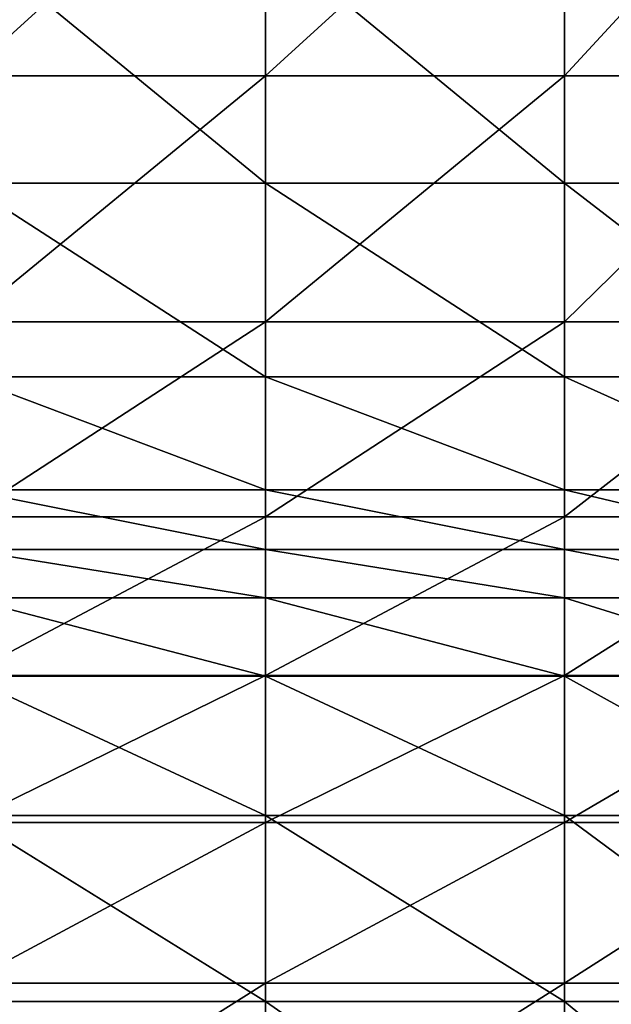
# Model space of a CAD drawing. Extents: x -0.218 to 0.011, y -0.282 to -0.138.
# Drawn here: x 0.005 to 0.008, y -0.23 to -0.226 of the extents above; entities that cross this region are included whole.
import ezdxf

# ---------------------------------------------------------------- set-up
doc = ezdxf.new("R2010")
doc.units = 0
doc.header["$MEASUREMENT"] = 0
doc.layers.get('0').update_dxf_attribs({"linetype": 'CONTINUOUS'})

msp = doc.modelspace()

# ---------------------------------------------------------------- linework, layer by layer
for points in [[(0.0064519, -0.2247108, 0.1023974), (0.0064519, -0.2259898, 0.1026663), (0.0050447, -0.2259898, 0.1026663)], [(0.0064519, -0.2247108, 0.1023974), (0.0050447, -0.2259898, 0.1026663), (0.0050447, -0.2247108, 0.1023974)], [(0.0078561, -0.2247108, 0.1023974), (0.0078561, -0.2259898, 0.1026663), (0.0064519, -0.2259898, 0.1026663)], [(0.0078561, -0.2247108, 0.1023974), (0.0064519, -0.2259898, 0.1026663), (0.0064519, -0.2247108, 0.1023974)], [(0.009035, -0.2247108, 0.1023974), (0.009035, -0.2259898, 0.1026663), (0.0078561, -0.2259898, 0.1026663)], [(0.009035, -0.2247108, 0.1023974), (0.0078561, -0.2259898, 0.1026663), (0.0078561, -0.2247108, 0.1023974)], [(0.0064519, -0.226493, 0.1285772), (0.0064519, -0.2253399, 0.1289715), (0.0050448, -0.2253399, 0.1289715)], [(0.0064519, -0.226493, 0.1285772), (0.0050448, -0.2253399, 0.1289715), (0.0050448, -0.226493, 0.1285772)], [(0.0078561, -0.226493, 0.1285772), (0.0078561, -0.2253399, 0.1289715), (0.0064519, -0.2253399, 0.1289715)], [(0.0078561, -0.226493, 0.1285772), (0.0064519, -0.2253399, 0.1289715), (0.0064519, -0.226493, 0.1285772)], [(0.009035, -0.226493, 0.1285772), (0.009035, -0.2253399, 0.1289715), (0.0078561, -0.2253399, 0.1289715)], [(0.009035, -0.226493, 0.1285772), (0.0078561, -0.2253399, 0.1289715), (0.0078561, -0.226493, 0.1285772)], [(0.0064519, -0.2259898, 0.1026663), (0.0064519, -0.2271442, 0.102754), (0.0050447, -0.2271442, 0.102754)], [(0.0064519, -0.2259898, 0.1026663), (0.0050447, -0.2271442, 0.102754), (0.0050447, -0.2259898, 0.1026663)], [(0.0078561, -0.2259898, 0.1026663), (0.0078561, -0.2271442, 0.102754), (0.0064519, -0.2271442, 0.102754)], [(0.0078561, -0.2259898, 0.1026663), (0.0064519, -0.2271442, 0.102754), (0.0064519, -0.2259898, 0.1026663)], [(0.009035, -0.2259898, 0.1026663), (0.009035, -0.2271442, 0.102754), (0.0078561, -0.2271442, 0.102754)], [(0.009035, -0.2259898, 0.1026663), (0.0078561, -0.2271442, 0.102754), (0.0078561, -0.2259898, 0.1026663)], [(0.0064519, -0.227402, 0.1280778), (0.0064519, -0.226493, 0.1285772), (0.0050448, -0.226493, 0.1285772)], [(0.0064519, -0.227402, 0.1280778), (0.0050448, -0.226493, 0.1285772), (0.0050448, -0.227402, 0.1280778)], [(0.0078561, -0.227402, 0.1280778), (0.0078561, -0.226493, 0.1285772), (0.0064519, -0.226493, 0.1285772)], [(0.0078561, -0.227402, 0.1280778), (0.0064519, -0.226493, 0.1285772), (0.0064519, -0.227402, 0.1280778)], [(0.009035, -0.227402, 0.1280778), (0.009035, -0.226493, 0.1285772), (0.0078561, -0.226493, 0.1285772)], [(0.009035, -0.227402, 0.1280778), (0.0078561, -0.226493, 0.1285772), (0.0078561, -0.227402, 0.1280778)], [(0.0064519, -0.2271442, 0.102754), (0.0064519, -0.2280587, 0.1026511), (0.0050447, -0.2280587, 0.1026511)], [(0.0064519, -0.2271442, 0.102754), (0.0050447, -0.2280587, 0.1026511), (0.0050447, -0.2271442, 0.102754)], [(0.0078561, -0.2271442, 0.102754), (0.0078561, -0.2280587, 0.1026511), (0.0064519, -0.2280587, 0.1026511)], [(0.0078561, -0.2271442, 0.102754), (0.0064519, -0.2280587, 0.1026511), (0.0064519, -0.2271442, 0.102754)], [(0.009035, -0.2271442, 0.102754), (0.009035, -0.2280587, 0.1026511), (0.0078561, -0.2280587, 0.1026511)], [(0.009035, -0.2271442, 0.102754), (0.0078561, -0.2280587, 0.1026511), (0.0078561, -0.2271442, 0.102754)], [(0.0064519, -0.227932, 0.1275147), (0.0064519, -0.227402, 0.1280778), (0.0050448, -0.227402, 0.1280778)], [(0.0064519, -0.227932, 0.1275147), (0.0050448, -0.227402, 0.1280778), (0.0050448, -0.227932, 0.1275147)], [(0.0078561, -0.227932, 0.1275147), (0.0078561, -0.227402, 0.1280778), (0.0064519, -0.227402, 0.1280778)], [(0.0078561, -0.227932, 0.1275147), (0.0064519, -0.227402, 0.1280778), (0.0064519, -0.227932, 0.1275147)], [(0.009035, -0.227932, 0.1275147), (0.009035, -0.227402, 0.1280778), (0.0078561, -0.227402, 0.1280778)], [(0.009035, -0.227932, 0.1275147), (0.0078561, -0.227402, 0.1280778), (0.0078561, -0.227932, 0.1275147)], [(0.0064519, -0.2282124, 0.1268792), (0.0064519, -0.227932, 0.1275147), (0.0050448, -0.227932, 0.1275147)], [(0.0064519, -0.2282124, 0.1268792), (0.0050448, -0.227932, 0.1275147), (0.0050448, -0.2282124, 0.1268792)], [(0.0078561, -0.2282124, 0.1268792), (0.0078561, -0.227932, 0.1275147), (0.0064519, -0.227932, 0.1275147)], [(0.0078561, -0.2282124, 0.1268792), (0.0064519, -0.227932, 0.1275147), (0.0064519, -0.2282124, 0.1268792)], [(0.009035, -0.2282124, 0.1268792), (0.009035, -0.227932, 0.1275147), (0.0078561, -0.227932, 0.1275147)], [(0.009035, -0.2282124, 0.1268792), (0.0078561, -0.227932, 0.1275147), (0.0078561, -0.2282124, 0.1268792)], [(0.0064519, -0.2280587, 0.1026511), (0.0064519, -0.2288031, 0.1024828), (0.0050447, -0.2288031, 0.1024828)], [(0.0064519, -0.2280587, 0.1026511), (0.0050447, -0.2288031, 0.1024828), (0.0050447, -0.2280587, 0.1026511)], [(0.0078561, -0.2280587, 0.1026511), (0.0078561, -0.2288031, 0.1024828), (0.0064519, -0.2288031, 0.1024828)], [(0.0078561, -0.2280587, 0.1026511), (0.0064519, -0.2288031, 0.1024828), (0.0064519, -0.2280587, 0.1026511)], [(0.009035, -0.2280587, 0.1026511), (0.009035, -0.2288031, 0.1024828), (0.0078561, -0.2288031, 0.1024828)], [(0.009035, -0.2280587, 0.1026511), (0.0078561, -0.2288031, 0.1024828), (0.0078561, -0.2280587, 0.1026511)], [(0.0064519, -0.2284388, 0.1261503), (0.0064519, -0.2282124, 0.1268792), (0.0050448, -0.2282124, 0.1268792)], [(0.0064519, -0.2284388, 0.1261503), (0.0050448, -0.2282124, 0.1268792), (0.0050448, -0.2284388, 0.1261503)], [(0.0078561, -0.2284388, 0.1261503), (0.0078561, -0.2282124, 0.1268792), (0.0064519, -0.2282124, 0.1268792)], [(0.0078561, -0.2284388, 0.1261503), (0.0064519, -0.2282124, 0.1268792), (0.0064519, -0.2284388, 0.1261503)], [(0.009035, -0.2284388, 0.1261503), (0.009035, -0.2282124, 0.1268792), (0.0078561, -0.2282124, 0.1268792)], [(0.009035, -0.2284388, 0.1261503), (0.0078561, -0.2282124, 0.1268792), (0.0078561, -0.2284388, 0.1261503)], [(0.0064519, -0.2288069, 0.1253069), (0.0064519, -0.2284388, 0.1261503), (0.0050448, -0.2284388, 0.1261503)], [(0.0064519, -0.2288069, 0.1253069), (0.0050448, -0.2284388, 0.1261503), (0.0050448, -0.2288069, 0.1253069)], [(0.0078561, -0.2288069, 0.1253069), (0.0078561, -0.2284388, 0.1261503), (0.0064519, -0.2284388, 0.1261503)], [(0.0078561, -0.2288069, 0.1253069), (0.0064519, -0.2284388, 0.1261503), (0.0064519, -0.2288069, 0.1253069)], [(0.009035, -0.2288069, 0.1253069), (0.009035, -0.2284388, 0.1261503), (0.0078561, -0.2284388, 0.1261503)], [(0.009035, -0.2288069, 0.1253069), (0.0078561, -0.2284388, 0.1261503), (0.0078561, -0.2288069, 0.1253069)], [(0.0064519, -0.2288031, 0.1024828), (0.0064519, -0.2294937, 0.1024078), (0.0050447, -0.2294937, 0.1024078)], [(0.0064519, -0.2288031, 0.1024828), (0.0050447, -0.2294937, 0.1024078), (0.0050447, -0.2288031, 0.1024828)], [(0.0064519, -0.2294601, 0.124351), (0.0064519, -0.2288069, 0.1253069), (0.0050448, -0.2288069, 0.1253069)], [(0.0064519, -0.2294601, 0.124351), (0.0050448, -0.2288069, 0.1253069), (0.0050448, -0.2294601, 0.124351)], [(0.0078561, -0.2288031, 0.1024828), (0.0078561, -0.2294937, 0.1024078), (0.0064519, -0.2294937, 0.1024078)], [(0.0078561, -0.2288031, 0.1024828), (0.0064519, -0.2294937, 0.1024078), (0.0064519, -0.2288031, 0.1024828)], [(0.0078561, -0.2294601, 0.124351), (0.0078561, -0.2288069, 0.1253069), (0.0064519, -0.2288069, 0.1253069)], [(0.0078561, -0.2294601, 0.124351), (0.0064519, -0.2288069, 0.1253069), (0.0064519, -0.2294601, 0.124351)], [(0.009035, -0.2288031, 0.1024828), (0.009035, -0.2294937, 0.1024078), (0.0078561, -0.2294937, 0.1024078)], [(0.009035, -0.2288031, 0.1024828), (0.0078561, -0.2294937, 0.1024078), (0.0078561, -0.2288031, 0.1024828)], [(0.009035, -0.2294601, 0.124351), (0.009035, -0.2288069, 0.1253069), (0.0078561, -0.2288069, 0.1253069)], [(0.009035, -0.2294601, 0.124351), (0.0078561, -0.2288069, 0.1253069), (0.0078561, -0.2294601, 0.124351)], [(0.0064519, -0.2303325, 0.1233778), (0.0064519, -0.2294601, 0.124351), (0.0050448, -0.2294601, 0.124351)], [(0.0064519, -0.2303325, 0.1233778), (0.0050448, -0.2294601, 0.124351), (0.0050448, -0.2303325, 0.1233778)], [(0.0078561, -0.2303325, 0.1233778), (0.0078561, -0.2294601, 0.124351), (0.0064519, -0.2294601, 0.124351)], [(0.0078561, -0.2303325, 0.1233778), (0.0064519, -0.2294601, 0.124351), (0.0064519, -0.2303325, 0.1233778)], [(0.009035, -0.2303325, 0.1233778), (0.009035, -0.2294601, 0.124351), (0.0078561, -0.2294601, 0.124351)], [(0.009035, -0.2303325, 0.1233778), (0.0078561, -0.2294601, 0.124351), (0.0078561, -0.2303325, 0.1233778)], [(0.0064519, -0.2294937, 0.1024078), (0.0064519, -0.2302464, 0.1025852), (0.0050447, -0.2302464, 0.1025852)], [(0.0064519, -0.2294937, 0.1024078), (0.0050447, -0.2302464, 0.1025852), (0.0050447, -0.2294937, 0.1024078)], [(0.0078561, -0.2294937, 0.1024078), (0.0078561, -0.2302464, 0.1025852), (0.0064519, -0.2302464, 0.1025852)], [(0.0078561, -0.2294937, 0.1024078), (0.0064519, -0.2302464, 0.1025852), (0.0064519, -0.2294937, 0.1024078)], [(0.009035, -0.2294937, 0.1024078), (0.009035, -0.2302464, 0.1025852), (0.0078561, -0.2302464, 0.1025852)], [(0.009035, -0.2294937, 0.1024078), (0.0078561, -0.2302464, 0.1025852), (0.0078561, -0.2294937, 0.1024078)], [(0.0064519, -0.2302464, 0.1025852), (0.0064519, -0.2311334, 0.1031228), (0.0050447, -0.2311334, 0.1031228)], [(0.0064519, -0.2302464, 0.1025852), (0.0050447, -0.2311334, 0.1031228), (0.0050447, -0.2302464, 0.1025852)], [(0.0078561, -0.2302464, 0.1025852), (0.0078561, -0.2311334, 0.1031228), (0.0064519, -0.2311334, 0.1031228)], [(0.0078561, -0.2302464, 0.1025852), (0.0064519, -0.2311334, 0.1031228), (0.0064519, -0.2302464, 0.1025852)], [(0.009035, -0.2302464, 0.1025852), (0.009035, -0.2311334, 0.1031228), (0.0078561, -0.2311334, 0.1031228)], [(0.009035, -0.2302464, 0.1025852), (0.0078561, -0.2311334, 0.1031228), (0.0078561, -0.2302464, 0.1025852)], [(0.0064519, -0.2313057, 0.1225055), (0.0064519, -0.2303325, 0.1233778), (0.0050448, -0.2303325, 0.1233778)], [(0.0064519, -0.2313057, 0.1225055), (0.0050448, -0.2303325, 0.1233778), (0.0050448, -0.2313057, 0.1225055)], [(0.0078561, -0.2313057, 0.1225055), (0.0078561, -0.2303325, 0.1233778), (0.0064519, -0.2303325, 0.1233778)], [(0.0078561, -0.2313057, 0.1225055), (0.0064519, -0.2303325, 0.1233778), (0.0064519, -0.2313057, 0.1225055)], [(0.009035, -0.2313057, 0.1225055), (0.009035, -0.2303325, 0.1233778), (0.0078561, -0.2303325, 0.1233778)], [(0.009035, -0.2313057, 0.1225055), (0.0078561, -0.2303325, 0.1233778), (0.0078561, -0.2313057, 0.1225055)]]:
    msp.add_3dface(points)

doc.saveas('drawing.dxf')
